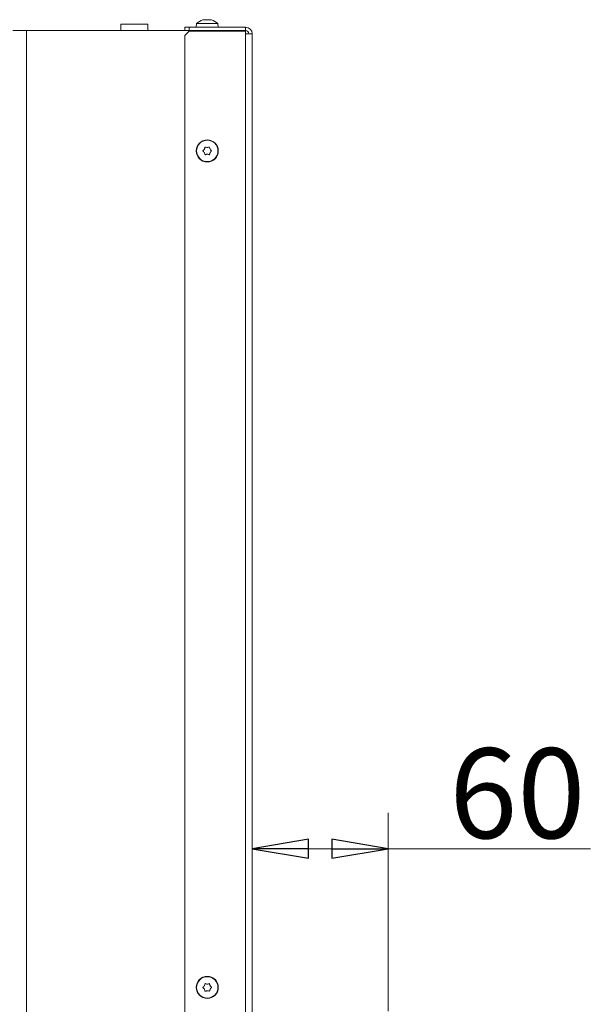
# Model space of a CAD drawing. Extents: x -4268 to -1606, y 1288 to 4084.
# Drawn here: x -1975 to -1721, y 3497 to 3935 of the extents above; entities that cross this region are included whole.
import ezdxf

# ---------------------------------------------------------------- set-up
doc = ezdxf.new("R2010")
doc.units = 0
doc.header["$LTSCALE"] = 5
doc.layers.add('LAYER14', color=30, linetype='Continuous')
doc.layers.add('SLD-0', color=7, linetype='Continuous')
doc.styles.add('STANDARD-BrunnerGroßer Text', font='arial.ttf')
doc.dimstyles.new('STANDARD-Brunner-IIGroßer Text', dxfattribs={"dimscale": 5, "dimtxt": 8, "dimasz": 5, "dimexe": 3.175, "dimexo": 0, "dimgap": 0.762, "dimtad": 1, "dimdec": 0, "dimrnd": 1e-08, "dimtxsty": 'STANDARD-BrunnerGroßer Text', "dimblk": 'Filled-1', "dimcen": 0.09, "dimdle": 10, "dimclrd": 7, "dimclre": 7, "dimclrt": 7, "dimadec": 1, "dimazin": 2, "dimtfac": 0.666667, "dimtdec": 0, "dimtmove": 0, "dimatfit": 3, "dimldrblk": 'Filled-1', "dimfxl": 1, "dimtolj": 1, "dimlwd": 15, "dimlwe": 15, "dimarcsym": 0})

# ---------------------------------------------------------------- blocks, each defined once
blk = doc.blocks.new('Filled-1')
at = {"color": 0}
for p, q in [((0, 0), (-1, 0.167)), ((-1, 0.167), (-1, -0.167)), ((-1, 0), (0, 0)), ((-1, -0.167), (0, 0))]:
    blk.add_line(p, q, dxfattribs=at)
at = {"color": 0, "flags": 128}
blk.add_lwpolyline([(-1, -0.167), (0, 0), (-1, 0.167), (-1, -0.167)], dxfattribs=at)
at = {"color": 0}
blk.add_solid([(-1, -0.167), (0, 0), (-1, 0.167), (-1, -0.167)], dxfattribs=at)
blk = doc.blocks.new('*D60')
at = {"layer": 'Defpoints', "color": 0}
for p in [(-1811.41, 3566.49), (-1811.41, 3494.3), (-1871.91, 3445.8)]:
    blk.add_point(p, dxfattribs=at)
at = {"layer": 'LAYER14', "color": 7, "lineweight": 15}
for p, q in [((-1871.91, 3445.8), (-1871.91, 3582.37)), ((-1811.41, 3494.3), (-1811.41, 3582.37)), ((-1846.91, 3566.49), (-1836.41, 3566.49)), ((-1811.41, 3566.49), (-1721.41, 3566.49))]:
    blk.add_line(p, q, dxfattribs=at)
at = {"layer": 'LAYER14', "color": 7, "lineweight": 15, "xscale": 25, "yscale": 25, "zscale": 25, "rotation": 180}
blk.add_blockref('Filled-1', (-1871.91, 3566.49), dxfattribs=at)
at = {"layer": 'LAYER14', "color": 7, "lineweight": 15, "xscale": 25, "yscale": 25, "zscale": 25}
blk.add_blockref('Filled-1', (-1811.41, 3566.49), dxfattribs=at)
at = {"layer": 'LAYER14', "color": 30, "lineweight": 15, "insert": (-1753.91, 3611.15), "char_height": 40, "attachment_point": 2, "style": 'STANDARD-BrunnerGroßer Text'}
blk.add_mtext('\\A1;60', dxfattribs=at)

msp = doc.modelspace()

# ---------------------------------------------------------------- linework, layer by layer
at = {"layer": 'SLD-0', "color": 7, "linetype": 'Continuous', "lineweight": 15}
for p, q in [((-1930.41, 3933.2), (-1930.41, 3930.3)), ((-1918.41, 3933.2), (-1930.41, 3933.2)), ((-1918.41, 3930.3), (-1918.41, 3933.2)), ((-1901.91, 3930.3), (-1901.91, 3931.8)), ((-1901.91, 3931.8), (-1899.91, 3931.8)), ((-1978.41, 3930.3), (-1972.41, 3930.3)), ((-1972.41, 3930.3), (-1972.41, 2916.3)), ((-1901.61, 3930.3), (-1972.41, 3930.3)), ((-1899.91, 3930.1), (-1901.91, 3928.1)), ((-1901.91, 3928.1), (-1901.91, 3447.8))]:
    msp.add_line(p, q, dxfattribs=at)
at = {"layer": 'SLD-0', "linetype": 'Continuous', "lineweight": 15}
for p, q in [((-1899.91, 3931.8), (-1899.91, 3930.3)), ((-1874.91, 3931.8), (-1899.91, 3931.8)), ((-1896.67, 3933.43), (-1896.81, 3931.8)), ((-1887.16, 3933.43), (-1896.67, 3933.43)), ((-1893.21, 3935.13), (-1893.21, 3935.13)), ((-1891.92, 3935.13), (-1891.92, 3935.13)), ((-1890.62, 3935.13), (-1890.62, 3935.13)), ((-1890.07, 3935.05), (-1890.03, 3935.04)), ((-1887.01, 3931.8), (-1887.16, 3933.43)), ((-1874.91, 3930.3), (-1874.91, 3931.8)), ((-1899.91, 3930.3), (-1901.61, 3930.3)), ((-1899.91, 3930.3), (-1874.91, 3930.3)), ((-1899.91, 3930.1), (-1874.91, 3930.1)), ((-1879.41, 3930.3), (-1879.41, 3930.1)), ((-1874.91, 3928.8), (-1874.91, 3930.1)), ((-1874.91, 3445.8), (-1874.91, 3928.8)), ((-1871.91, 3928.8), (-1874.91, 3928.8)), ((-1871.91, 3445.8), (-1871.91, 3928.8)), ((-1893.21, 3877.55), (-1893.21, 3877.55)), ((-1893.21, 3876.05), (-1893.21, 3876.05)), ((-1891.92, 3878.3), (-1891.92, 3878.3)), ((-1891.92, 3875.3), (-1891.92, 3875.3)), ((-1890.62, 3877.55), (-1890.62, 3877.55)), ((-1890.62, 3876.05), (-1890.62, 3876.05)), ((-1893.21, 3505.55), (-1893.21, 3505.55)), ((-1893.21, 3504.05), (-1893.21, 3504.05)), ((-1891.92, 3506.3), (-1891.92, 3506.3)), ((-1891.92, 3503.3), (-1891.92, 3503.3)), ((-1890.62, 3505.55), (-1890.62, 3505.55)), ((-1890.62, 3504.05), (-1890.62, 3504.05))]:
    msp.add_line(p, q, dxfattribs=at)
for centre, radius in [((-1891.92, 3876.8), 4.9), ((-1891.92, 3876.8), 4.76), ((-1891.92, 3504.8), 4.9), ((-1891.92, 3504.8), 4.76)]:
    msp.add_circle(centre, radius, dxfattribs=at)
for centre, radius, start, end in [((-1891.92, 3928.3), 7, 105.9915, 132.8093), ((-1891.92, 3928.3), 7, 47.1907, 73.9951), ((-1874.91, 3928.8), 3, 0, 90), ((-1874.91, 3928.8), 1.5, 0, 90)]:
    msp.add_arc(centre, radius, start, end, dxfattribs=at)
for points, knots in [([(-1893.76, 3935.05), (-1893.77, 3935.04), (-1893.81, 3935.04), (-1893.84, 3935.03), (-1893.84, 3935.03), (-1893.84, 3935.03)], [0, 0, 0, 0, 0.34677, 0.695114, 1, 1, 1, 1]), ([(-1893.8, 3935.04), (-1893.8, 3935.04), (-1893.79, 3935.04), (-1893.77, 3935.04), (-1893.76, 3935.05)], [0, 0, 0, 0, 0.122683, 1, 1, 1, 1]), ([(-1893.21, 3935.13), (-1893.32, 3935.13), (-1893.48, 3935.12), (-1893.69, 3935.06), (-1893.76, 3935.05)], [0, 0, 0, 0, 0.687831, 1, 1, 1, 1]), ([(-1892.98, 3935.05), (-1893.01, 3935.08), (-1893.05, 3935.13), (-1893.17, 3935.13), (-1893.21, 3935.13)], [0, 0, 0, 0, 0.687999, 1, 1, 1, 1]), ([(-1892.69, 3935.05), (-1892.71, 3935.04), (-1892.76, 3935.04), (-1892.82, 3935.03), (-1892.89, 3935.03), (-1892.94, 3935.03), (-1892.97, 3935.04), (-1892.98, 3935.04), (-1892.98, 3935.05)], [0, 0, 0, 0, 0.173602, 0.347939, 0.518483, 0.685896, 0.853576, 1, 1, 1, 1]), ([(-1891.92, 3935.13), (-1892.1, 3935.13), (-1892.37, 3935.12), (-1892.62, 3935.06), (-1892.69, 3935.05)], [0, 0, 0, 0, 0.687868, 1, 1, 1, 1]), ([(-1891.14, 3935.05), (-1891.31, 3935.08), (-1891.56, 3935.13), (-1891.83, 3935.13), (-1891.92, 3935.13)], [0, 0, 0, 0, 0.687973, 1, 1, 1, 1]), ([(-1890.85, 3935.05), (-1890.86, 3935.04), (-1890.86, 3935.04), (-1890.9, 3935.03), (-1890.96, 3935.03), (-1891.02, 3935.03), (-1891.08, 3935.04), (-1891.12, 3935.04), (-1891.14, 3935.05)], [0, 0, 0, 0, 0.173655, 0.347991, 0.518533, 0.685946, 0.853626, 1, 1, 1, 1]), ([(-1890.62, 3935.13), (-1890.7, 3935.13), (-1890.81, 3935.12), (-1890.84, 3935.06), (-1890.85, 3935.05)], [0, 0, 0, 0, 0.687829, 1, 1, 1, 1]), ([(-1890.07, 3935.05), (-1890.22, 3935.08), (-1890.43, 3935.13), (-1890.57, 3935.13), (-1890.62, 3935.13)], [0, 0, 0, 0, 0.6879474, 1, 1, 1, 1]), ([(-1889.99, 3935.03), (-1889.99, 3935.03), (-1889.98, 3935.03), (-1890, 3935.03), (-1890.03, 3935.04), (-1890.06, 3935.04), (-1890.07, 3935.05)], [0, 0, 0, 0, 0.032186, 0.368641, 0.70563, 1, 1, 1, 1]), ([(-1893.76, 3876.63), (-1893.77, 3876.65), (-1893.81, 3876.67), (-1893.84, 3876.74), (-1893.85, 3876.8), (-1893.83, 3876.87), (-1893.8, 3876.92), (-1893.77, 3876.95), (-1893.76, 3876.96)], [0, 0, 0, 0, 0.173551, 0.347889, 0.518434, 0.685848, 0.853527, 1, 1, 1, 1]), ([(-1893.76, 3876.96), (-1893.61, 3877.08), (-1893.4, 3877.25), (-1893.26, 3877.48), (-1893.21, 3877.55)], [0, 0, 0, 0, 0.687947, 1, 1, 1, 1]), ([(-1893.21, 3876.05), (-1893.32, 3876.2), (-1893.48, 3876.43), (-1893.69, 3876.58), (-1893.76, 3876.63)], [0, 0, 0, 0, 0.687831, 1, 1, 1, 1]), ([(-1893.21, 3877.55), (-1893.13, 3877.72), (-1893.02, 3877.96), (-1892.99, 3878.23), (-1892.98, 3878.31)], [0, 0, 0, 0, 0.687829, 1, 1, 1, 1]), ([(-1892.98, 3875.29), (-1893.01, 3875.47), (-1893.05, 3875.73), (-1893.17, 3875.97), (-1893.21, 3876.05)], [0, 0, 0, 0, 0.6879986, 1, 1, 1, 1]), ([(-1892.98, 3878.31), (-1892.97, 3878.33), (-1892.97, 3878.37), (-1892.93, 3878.43), (-1892.87, 3878.47), (-1892.81, 3878.49), (-1892.75, 3878.49), (-1892.71, 3878.48), (-1892.69, 3878.47)], [0, 0, 0, 0, 0.173655, 0.347991, 0.518533, 0.685946, 0.853626, 1, 1, 1, 1]), ([(-1892.69, 3875.12), (-1892.71, 3875.11), (-1892.76, 3875.1), (-1892.82, 3875.1), (-1892.89, 3875.13), (-1892.94, 3875.17), (-1892.97, 3875.23), (-1892.98, 3875.27), (-1892.98, 3875.29)], [0, 0, 0, 0, 0.173602, 0.347939, 0.518483, 0.685896, 0.853576, 1, 1, 1, 1]), ([(-1892.69, 3878.47), (-1892.52, 3878.41), (-1892.27, 3878.31), (-1892, 3878.3), (-1891.92, 3878.3)], [0, 0, 0, 0, 0.687973, 1, 1, 1, 1]), ([(-1891.92, 3875.3), (-1892.1, 3875.28), (-1892.37, 3875.26), (-1892.62, 3875.15), (-1892.69, 3875.12)], [0, 0, 0, 0, 0.687868, 1, 1, 1, 1]), ([(-1891.92, 3878.3), (-1891.73, 3878.31), (-1891.46, 3878.33), (-1891.21, 3878.44), (-1891.14, 3878.47)], [0, 0, 0, 0, 0.687868, 1, 1, 1, 1]), ([(-1891.14, 3875.12), (-1891.31, 3875.19), (-1891.56, 3875.28), (-1891.83, 3875.29), (-1891.92, 3875.3)], [0, 0, 0, 0, 0.6879732, 1, 1, 1, 1]), ([(-1891.14, 3878.47), (-1891.12, 3878.48), (-1891.07, 3878.5), (-1891.01, 3878.49), (-1890.94, 3878.47), (-1890.89, 3878.42), (-1890.86, 3878.37), (-1890.85, 3878.33), (-1890.85, 3878.31)], [0, 0, 0, 0, 0.173602, 0.347939, 0.518483, 0.685896, 0.853576, 1, 1, 1, 1]), ([(-1890.85, 3875.29), (-1890.86, 3875.26), (-1890.86, 3875.22), (-1890.9, 3875.16), (-1890.96, 3875.12), (-1891.02, 3875.1), (-1891.08, 3875.1), (-1891.12, 3875.11), (-1891.14, 3875.12)], [0, 0, 0, 0, 0.173655, 0.347991, 0.518533, 0.685946, 0.853626, 1, 1, 1, 1]), ([(-1890.85, 3878.31), (-1890.82, 3878.13), (-1890.78, 3877.86), (-1890.66, 3877.62), (-1890.62, 3877.55)], [0, 0, 0, 0, 0.687999, 1, 1, 1, 1]), ([(-1890.62, 3876.05), (-1890.7, 3875.88), (-1890.81, 3875.63), (-1890.84, 3875.37), (-1890.85, 3875.29)], [0, 0, 0, 0, 0.687829, 1, 1, 1, 1]), ([(-1890.62, 3877.55), (-1890.51, 3877.39), (-1890.35, 3877.17), (-1890.14, 3877.01), (-1890.07, 3876.96)], [0, 0, 0, 0, 0.687831, 1, 1, 1, 1]), ([(-1890.07, 3876.63), (-1890.22, 3876.52), (-1890.43, 3876.35), (-1890.57, 3876.12), (-1890.62, 3876.05)], [0, 0, 0, 0, 0.687947, 1, 1, 1, 1]), ([(-1890.07, 3876.96), (-1890.06, 3876.95), (-1890.02, 3876.92), (-1889.99, 3876.86), (-1889.98, 3876.79), (-1890, 3876.72), (-1890.03, 3876.67), (-1890.06, 3876.64), (-1890.07, 3876.63)], [0, 0, 0, 0, 0.173551, 0.347889, 0.518434, 0.685848, 0.853527, 1, 1, 1, 1]), ([(-1893.76, 3504.63), (-1893.77, 3504.65), (-1893.81, 3504.67), (-1893.84, 3504.74), (-1893.85, 3504.8), (-1893.83, 3504.87), (-1893.8, 3504.92), (-1893.77, 3504.95), (-1893.76, 3504.96)], [0, 0, 0, 0, 0.173551, 0.347889, 0.518434, 0.685848, 0.853527, 1, 1, 1, 1]), ([(-1893.76, 3504.96), (-1893.61, 3505.08), (-1893.4, 3505.25), (-1893.26, 3505.48), (-1893.21, 3505.55)], [0, 0, 0, 0, 0.6879474, 1, 1, 1, 1]), ([(-1893.21, 3504.05), (-1893.32, 3504.2), (-1893.48, 3504.43), (-1893.69, 3504.58), (-1893.76, 3504.63)], [0, 0, 0, 0, 0.687831, 1, 1, 1, 1]), ([(-1893.21, 3505.55), (-1893.13, 3505.72), (-1893.02, 3505.96), (-1892.99, 3506.23), (-1892.98, 3506.31)], [0, 0, 0, 0, 0.687829, 1, 1, 1, 1]), ([(-1892.98, 3503.29), (-1893.01, 3503.47), (-1893.05, 3503.73), (-1893.17, 3503.97), (-1893.21, 3504.05)], [0, 0, 0, 0, 0.687999, 1, 1, 1, 1]), ([(-1892.98, 3506.31), (-1892.97, 3506.33), (-1892.97, 3506.37), (-1892.93, 3506.43), (-1892.87, 3506.47), (-1892.81, 3506.49), (-1892.75, 3506.49), (-1892.71, 3506.48), (-1892.69, 3506.47)], [0, 0, 0, 0, 0.1736553, 0.3479906, 0.518533, 0.6859457, 0.8536264, 1, 1, 1, 1]), ([(-1892.69, 3503.12), (-1892.71, 3503.11), (-1892.76, 3503.1), (-1892.82, 3503.1), (-1892.89, 3503.13), (-1892.94, 3503.17), (-1892.97, 3503.23), (-1892.98, 3503.27), (-1892.98, 3503.29)], [0, 0, 0, 0, 0.173602, 0.347939, 0.518483, 0.685896, 0.853576, 1, 1, 1, 1]), ([(-1892.69, 3506.47), (-1892.52, 3506.41), (-1892.27, 3506.31), (-1892, 3506.3), (-1891.92, 3506.3)], [0, 0, 0, 0, 0.687973, 1, 1, 1, 1]), ([(-1891.92, 3503.3), (-1892.1, 3503.28), (-1892.37, 3503.26), (-1892.62, 3503.15), (-1892.69, 3503.12)], [0, 0, 0, 0, 0.687868, 1, 1, 1, 1]), ([(-1891.92, 3506.3), (-1891.73, 3506.31), (-1891.46, 3506.33), (-1891.21, 3506.44), (-1891.14, 3506.47)], [0, 0, 0, 0, 0.687868, 1, 1, 1, 1]), ([(-1891.14, 3503.12), (-1891.31, 3503.19), (-1891.56, 3503.28), (-1891.83, 3503.29), (-1891.92, 3503.3)], [0, 0, 0, 0, 0.687973, 1, 1, 1, 1]), ([(-1891.14, 3506.47), (-1891.12, 3506.48), (-1891.07, 3506.5), (-1891.01, 3506.49), (-1890.94, 3506.47), (-1890.89, 3506.42), (-1890.86, 3506.37), (-1890.85, 3506.33), (-1890.85, 3506.31)], [0, 0, 0, 0, 0.1736021, 0.347939, 0.5184828, 0.6858959, 0.8535759, 1, 1, 1, 1]), ([(-1890.85, 3503.29), (-1890.86, 3503.26), (-1890.86, 3503.22), (-1890.9, 3503.16), (-1890.96, 3503.12), (-1891.02, 3503.1), (-1891.08, 3503.1), (-1891.12, 3503.11), (-1891.14, 3503.12)], [0, 0, 0, 0, 0.173655, 0.347991, 0.518533, 0.685946, 0.853626, 1, 1, 1, 1]), ([(-1890.85, 3506.31), (-1890.82, 3506.13), (-1890.78, 3505.86), (-1890.66, 3505.62), (-1890.62, 3505.55)], [0, 0, 0, 0, 0.687999, 1, 1, 1, 1]), ([(-1890.62, 3504.05), (-1890.7, 3503.88), (-1890.81, 3503.63), (-1890.84, 3503.37), (-1890.85, 3503.29)], [0, 0, 0, 0, 0.687829, 1, 1, 1, 1]), ([(-1890.62, 3505.55), (-1890.51, 3505.39), (-1890.35, 3505.17), (-1890.14, 3505.01), (-1890.07, 3504.96)], [0, 0, 0, 0, 0.687831, 1, 1, 1, 1]), ([(-1890.07, 3504.63), (-1890.22, 3504.52), (-1890.43, 3504.35), (-1890.57, 3504.12), (-1890.62, 3504.05)], [0, 0, 0, 0, 0.687947, 1, 1, 1, 1]), ([(-1890.07, 3504.96), (-1890.06, 3504.95), (-1890.02, 3504.92), (-1889.99, 3504.86), (-1889.98, 3504.79), (-1890, 3504.72), (-1890.03, 3504.67), (-1890.06, 3504.64), (-1890.07, 3504.63)], [0, 0, 0, 0, 0.173551, 0.347889, 0.518434, 0.685848, 0.853527, 1, 1, 1, 1])]:
    msp.add_open_spline(points, degree=3, knots=knots, dxfattribs=at)

# ---------------------------------------------------------------- dimensions: what is measured, and where the dimension line sits
at = {"layer": 'LAYER14', "color": 30, "lineweight": 15, "true_color": 0xff8000}
dim = msp.add_linear_dim(base=(-1811.41495454, 3566.4925519), p1=(-1871.91495454, 3445.79671861), p2=(-1811.41495454, 3494.29671861), dimstyle='STANDARD-Brunner-IIGroßer Text', override={"dimclrt": 30}, dxfattribs=at)
dim.commit()
dim.dimension.update_dxf_attribs({"geometry": '*D60', "text_midpoint": (-1753.91464076, 3566.4925519), "dimtype": 160})

doc.saveas('drawing.dxf')
